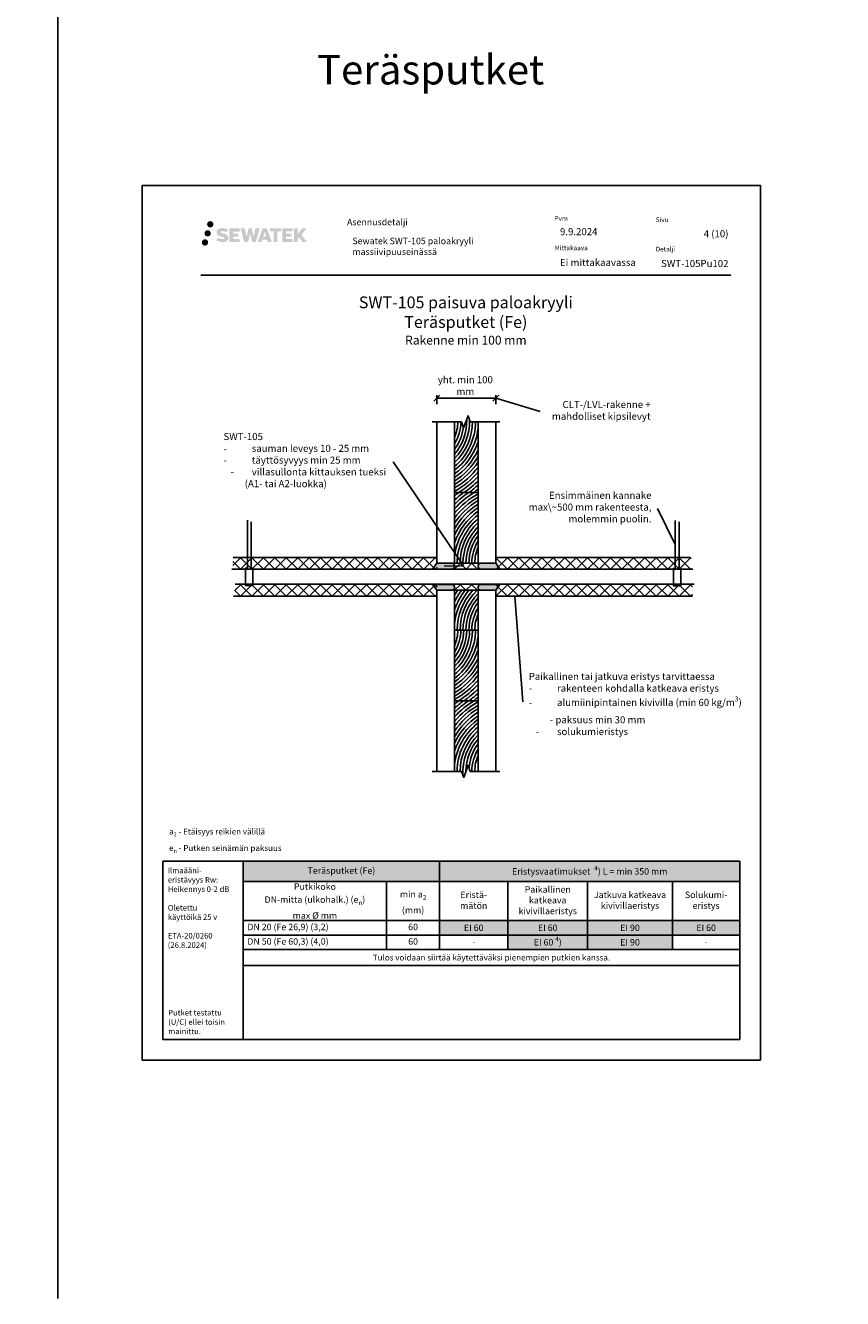
# Model space of a CAD drawing. Units: millimetres. Extents: x -1602 to 10653, y -2395 to 3923.
# Drawn here: x 1144 to 2531, y -401 to 1761 of the extents above; entities that cross this region are included whole.
import ezdxf
from ezdxf import colors
from ezdxf.entities.mleader import LeaderData, LeaderLine
from ezdxf.math import Vec2, Vec3

# ---------------------------------------------------------------- set-up
doc = ezdxf.new("R2010")
doc.units = ezdxf.units.MM
doc.header["$LTSCALE"] = 5
doc.header["$MEASUREMENT"] = 0
doc.linetypes.add('DASHDOT', pattern=[9, 5, -2, 0, -2])
doc.layers.get('Defpoints').update_dxf_attribs({"color": 253})
doc.layers.add('Sewatek', color=7, linetype='Continuous')
doc.styles.add('_Mittaviivat', font='verdana.ttf', dxfattribs={"height": 9})
doc.styles.add('_Otsikko', font='verdana.ttf', dxfattribs={"height": 16})
doc.styles.add('_Taulukon data', font='verdana.ttf', dxfattribs={"height": 11})
doc.styles.add('_Taulukon header', font='verdana.ttf', dxfattribs={"height": 11})
doc.styles.add('_Taulukon title', font='verdana.ttf', dxfattribs={"height": 11})
doc.styles.add('_Teksti 10', font='verdana.ttf', dxfattribs={"height": 10})
doc.styles.add('_Teksti 11', font='verdana.ttf', dxfattribs={"height": 11})
doc.styles.add('_Teksti 12', font='verdana.ttf', dxfattribs={"height": 12})
doc.styles.add('_Teksti 8', font='verdana.ttf', dxfattribs={"height": 8})
doc.styles.add('_Teksti leaderit', font='verdana.ttf', dxfattribs={"height": 11})
doc.styles.add('MtXpl_Calibri', font='txt', dxfattribs={"height": 0.2})
doc.styles.add('Teksti', font='simplex.shx', dxfattribs={"width": 0.8})
doc.styles.add('Teksti 50', font='simplex.shx', dxfattribs={"width": 0.8, "height": 50})
doc.dimstyles.new('Mitta 2', dxfattribs={"dimtxt": 10, "dimasz": 10, "dimexe": 5, "dimexo": 0, "dimgap": 4, "dimtad": 0, "dimtih": 1, "dimtoh": 1, "dimdec": 4, "dimzin": 0, "dimdsep": 46, "dimtxsty": 'Teksti', "dimblk": 'OBLIQUE', "dimcen": 0, "dimclrd": 256, "dimclre": 256, "dimclrt": 256, "dimadec": 0, "dimazin": 0, "dimtfac": 1, "dimtdec": 4, "dimtofl": 0, "dimtmove": 0, "dimatfit": 3, "dimldrblk": 'OBLIQUE', "dimfxl": 10, "dimfxlon": 1, "dimtolj": 1, "dimtzin": 0, "dimlwd": -1, "dimlwe": -1, "dimarcsym": 0})

# ---------------------------------------------------------------- blocks, each defined once
blk = doc.blocks.new('*T281')
at = {"layer": 'Sewatek', "color": 0, "lineweight": -2}
for p, q in [((0, 0), (843.6181701267569, 0)), ((0, 0), (0, -177.1693333333333)), ((333.6181700084444, 0), (333.6181700084444, -149.9493333333333)), ((843.6181701267569, 0), (843.6181701267569, -177.1693333333333)), ((0, -34.542), (843.6181701267569, -34.542)), ((243.6181700084458, -34.542), (243.6181700084458, -149.9493333333333)), ((449.6012993415593, -34.542), (449.6012993415593, -149.9493333333333)), ((585.1012993415588, -34.542), (585.1012993415588, -149.9493333333333)), ((729.1012993415584, -34.542), (729.1012993415584, -100.7406666666667)), ((0, -100.7406666666667), (843.6181701267569, -100.7406666666667)), ((0, -125.2826666666667), (843.6181701267569, -125.2826666666667)), ((0, -149.9493333333333), (843.6181701267569, -149.9493333333333)), ((0, -177.1693333333333), (843.6181701267569, -177.1693333333333))]:
    blk.add_line(p, q, dxfattribs=at)
at = {"layer": 'Sewatek', "lineweight": -2}
blk.add_line((729.1012993415584, -100.7406666666667), (729.1012993415584, -149.9493333333333), dxfattribs=at)
at = {"layer": 'Sewatek', "color": 254, "true_color": 0xdddddd}
for points in [[(0, 0), (333.6181700084444, 0), (0, -34.542), (333.6181700084444, -34.542)], [(333.6181700084444, 0), (843.6181701267569, 0), (333.6181700084444, -34.542), (843.6181701267569, -34.542)]]:
    blk.add_solid(points, dxfattribs=at)
at = {"layer": 'Sewatek', "color": 51, "true_color": 0xf8f6b0}
for points in [[(333.6181700084444, -100.7406666666667), (449.6012993415593, -100.7406666666667), (333.6181700084444, -125.2826666666667), (449.6012993415593, -125.2826666666667)], [(449.6012993415593, -100.7406666666667), (585.1012993415588, -100.7406666666667), (449.6012993415593, -125.2826666666667), (585.1012993415588, -125.2826666666667)], [(729.1012993415584, -100.7406666666667), (843.6181701267569, -100.7406666666667), (729.1012993415584, -125.2826666666667), (843.6181701267569, -125.2826666666667)], [(449.6012993415593, -125.2826666666667), (585.1012993415588, -125.2826666666667), (449.6012993415593, -149.9493333333333), (585.1012993415588, -149.9493333333333)]]:
    blk.add_solid(points, dxfattribs=at)
at = {"layer": 'Sewatek', "color": 254, "true_color": 0xd7ebd2}
for points in [[(585.1012993415588, -100.7406666666667), (729.1012993415584, -100.7406666666667), (585.1012993415588, -125.2826666666667), (729.1012993415584, -125.2826666666667)], [(585.1012993415588, -125.2826666666667), (729.1012993415584, -125.2826666666667), (585.1012993415588, -149.9493333333333), (729.1012993415584, -149.9493333333333)]]:
    blk.add_solid(points, dxfattribs=at)
at = {"layer": 'Sewatek', "color": 0, "char_height": 11, "attachment_point": 5}
for s, insert, width, style in [('Teräsputket (Fe)', (166.8090850042222, -17.271), 319.6181700084444, '_Taulukon title'), ('\\A1;Putkikoko \\PDN-mitta (ulkohalk.) (e{\\H0.7x;\\S^ n;})\\Pmax %%C mm', (121.8090850042229, -67.64133333333334), 229.6181700084458, '_Taulukon header'), ('Paikallinen katkeava kivivillaeristys ', (517.3512993415591, -67.64133333333334), 121.4999999999995, '_Taulukon header'), ('\\A1;min a{\\H0.7x;\\S^ 2;} \\P(mm)', (288.6181700084451, -67.64133333333334), 75.99999999999864, '_Taulukon header'), ('Eristä-\\Pmätön', (391.6097346750018, -67.64133333333334), 101.9831293331149, '_Taulukon header'), ('Jatkuva katkeava kivivillaeristys', (657.1012993415586, -67.64133333333334), 129.9999999999995, '_Taulukon header'), ('Solukumi-\\Peristys ', (786.3597347341577, -67.64133333333334), 100.5168707851985, '_Taulukon header')]:
    blk.add_mtext(s, dxfattribs=dict(at, insert=insert, width=width, style=style))
at = {"layer": 'Sewatek'}
for s, insert, char_height, width, attachment_point, style in [('\\A1;Eristysvaatimukset  {\\H0.7x;\\S4^ ;}) L = min 350 mm', (588.6181700676007, -17.271), 11, 496.0000001183125, 5, '_Taulukon title'), ('DN 20 (Fe 26,9) (3,2)', (7, -113.0116666666667), 11, 229.6181700084458, 4, '_Taulukon header'), ('60', (288.6181700084451, -113.0116666666667), 11, 75.99999999999864, 5, '_Taulukon data'), ('\\A1;EI 60', (391.6097346750018, -113.0116666666667), 11, 101.9831293331149, 5, '_Taulukon data'), ('\\A1;EI 60', (517.3512993415591, -113.0116666666667), 11, 121.4999999999995, 5, '_Taulukon data'), ('\\A1;EI 90', (657.1012993415586, -113.0116666666667), 11, 129.9999999999995, 5, '_Taulukon data'), ('\\A1;EI 60', (786.3597347341577, -113.0116666666667), 11, 100.5168707851985, 5, '_Taulukon data'), ('DN 50 (Fe 60,3) (4,0)', (7, -137.616), 11, 229.6181700084458, 4, '_Taulukon header'), ('\\A1;EI 60 {\\H0.7x;\\S4^ ;})', (517.3512993415591, -137.616), 11, 121.4999999999995, 5, '_Taulukon data'), ('60', (288.6181700084451, -137.616), 11, 75.99999999999864, 5, '_Taulukon data'), ('-', (391.6097346750018, -137.616), 11, 101.9831293331149, 5, '_Taulukon data'), ('\\A1;EI 90', (657.1012993415586, -137.616), 11, 129.9999999999995, 5, '_Taulukon data'), ('-', (786.3597347341577, -137.616), 11, 100.5168707851985, 5, '_Taulukon data'), ('{\\fVerdana|b0|i1|c0|p34;Tulos voidaan siirtää käytettäväksi pienempien putkien kanssa.}', (421.8090850633785, -163.5593333333333), 10, 829.6181701267569, 5, '_Taulukon data')]:
    blk.add_mtext(s, dxfattribs=dict(at, insert=insert, char_height=char_height, width=width, attachment_point=attachment_point, style=style))
blk = doc.blocks.new('_Oblique')
at = {"color": 0, "linetype": 'ByBlock', "lineweight": -2}
blk.add_line((-0.5, -0.5), (0.5, 0.5), dxfattribs=at)
blk = doc.blocks.new('*D269')
at = {"layer": 'Defpoints', "color": 0}
for p in [(1942.422116499467, 1127.796532697843), (1842.501820382226, 1087.746518902259), (1942.422116499467, 1087.746518902259)]:
    blk.add_point(p, dxfattribs=at)
at = {"layer": 'Sewatek'}
for p, q in [((1842.501820382226, 1117.796532697843), (1842.501820382226, 1132.796532697843)), ((1842.501820382226, 1127.796532697843), (1942.422116499467, 1127.796532697843)), ((1942.422116499467, 1117.796532697843), (1942.422116499467, 1132.796532697843))]:
    blk.add_line(p, q, dxfattribs=at)
at = {"layer": 'Sewatek', "xscale": 10, "yscale": 10, "zscale": 10, "rotation": 180}
blk.add_blockref('_Oblique', (1842.501820382226, 1127.796532697843), dxfattribs=at)
at = {"layer": 'Sewatek', "xscale": 10, "yscale": 10, "zscale": 10}
blk.add_blockref('_Oblique', (1942.422116499467, 1127.796532697843), dxfattribs=at)
at = {"layer": 'Sewatek', "insert": (1890.760669659107, 1149.349506485796), "char_height": 9, "attachment_point": 5, "style": '_Mittaviivat'}
blk.add_mtext('\\A1;{\\H1.3333x;yht. min 100 mm}', dxfattribs=at)
blk = doc.blocks.new('_None')

msp = doc.modelspace()

# ---------------------------------------------------------------- hatches: boundary and pattern name
at = {"layer": 'Sewatek', "ltscale": 0.5, "true_color": 0x002d72, "transparency": 33554687}
h = msp.add_hatch(color=166, dxfattribs=at)
h.dxf.hatch_style = 1
h.paths.add_polyline_path([(1452.022775031311, 1423.237779407449, 1), (1462.85930545482, 1423.237779407449, 1)])
at = {"layer": 'Sewatek', "ltscale": 0.5, "true_color": 0xda1884, "transparency": 33554687}
h = msp.add_hatch(color=222, dxfattribs=at)
h.dxf.hatch_style = 1
h.paths.add_polyline_path([(1458.285367163991, 1407.774225268953, 1), (1447.63753603708, 1407.774225268953, 1)])
at = {"layer": 'Sewatek', "ltscale": 0.5, "true_color": 0x002d72, "transparency": 33554687}
h = msp.add_hatch(color=166, dxfattribs=at)
h.dxf.hatch_style = 1
h.paths.add_polyline_path([(1487.740046102121, 1402.373133555193), (1486.814494804908, 1403.875441454871), (1485.92722290235, 1404.73711897563), (1485.091139763392, 1405.513481890368), (1484.003164226409, 1406.111366649329), (1482.958662282583, 1406.573687181841), (1481.72580752921, 1407.053130697044), (1479.197742968712, 1407.745556720078), (1477.233942330449, 1408.29787564959), (1475.613806803884, 1408.960658365002), (1475.171951660277, 1409.414787262598), (1474.987845350433, 1410.347592565777), (1475.294689200166, 1410.838542725342), (1476.129304471428, 1411.366314146875), (1477.884451291878, 1411.594605971073), (1480.335274488425, 1411.186135438311), (1482.754676874762, 1410.432035993224), (1484.765608728343, 1409.677936548131), (1487.531673924672, 1414.267972980368), (1485.827829100897, 1414.975501763114), (1484.918149237368, 1415.307607110124), (1483.599015247578, 1415.709830003434), (1481.870828310162, 1416.130972870207), (1479.444317753539, 1416.548670966855), (1477.928078275003, 1416.686897285868), (1476.337198773046, 1416.686897285868), (1474.378025841785, 1416.429487703663), (1472.625924618886, 1415.932973220646), (1471.328580324545, 1415.212226390464), (1470.287501569845, 1414.411396579144), (1469.534721547203, 1413.690649748962), (1468.999510967706, 1412.85048317731), (1468.615320950899, 1412.105156381625), (1468.253036102402, 1410.687520017935), (1468.253036102402, 1408.954853351188), (1468.442054284233, 1408.057016987517), (1468.741166953861, 1407.025861767404), (1469.52190434616, 1405.794031659552), (1470.389390337605, 1404.96124510777), (1471.447723247165, 1404.059059676667), (1472.256950467277, 1403.581209773492), (1473.582712546791, 1403.019851055142), (1475.959529247888, 1402.183784878871), (1478.479671579191, 1401.526875740379), (1480.03236590654, 1401.037179837138), (1480.681306904404, 1400.673262684963), (1481.129045804225, 1400.329453523991), (1481.453442145401, 1399.758311669761), (1481.453442145401, 1399.231553023659), (1481.336076622491, 1398.948027492741), (1481.016694538115, 1398.581329544013), (1480.30695657285, 1398.202802629206), (1479.360639285816, 1398.00171020571), (1478.071281982237, 1398.00171020571), (1476.710950882127, 1398.273776425729), (1475.031237697654, 1398.699619204897), (1473.304208648826, 1399.326554407551), (1471.884732718278, 1399.882515813682), (1470.619033346875, 1400.58042481287), (1467.76219230379, 1396.129913538309), (1468.904737943461, 1395.454772933052), (1470.327726603773, 1394.831566220502), (1471.989611170568, 1394.197972729413), (1473.792444322175, 1393.68029984157), (1475.348127817613, 1393.273789581457), (1477.153971473117, 1392.981936061373), (1478.43083062348, 1392.790407188822), (1479.671208083822, 1392.790407188822), (1480.958465975099, 1392.904619977959), (1483.025064786249, 1393.351635908326), (1484.272610096845, 1393.830491684112), (1485.217720180636, 1394.372354798812), (1485.973808247658, 1395.002428188003), (1486.515671362373, 1395.58209570606), (1487.120541815984, 1396.401191112003), (1487.684720617959, 1397.327449399985), (1488.038803716572, 1398.788042181754), (1488.038803716572, 1400.702303933624)])
h.paths.add_polyline_path([(1505.278161733424, 1407.40542706837), (1496.376916983614, 1407.40542706837), (1496.376916983614, 1410.975131865656), (1507.384851545406, 1410.975131865656), (1507.384851545406, 1416.357049039896), (1490.023009459779, 1416.357049039896), (1490.023009459779, 1393.238034342732), (1507.547161257853, 1393.238034342732), (1507.547161257853, 1398.483536140749), (1496.373402106254, 1398.483536140749), (1496.373402106254, 1402.143743440705), (1505.278161733424, 1402.143743440705)])
h.paths.add_polyline_path([(1516.104061821088, 1416.383240515501), (1508.919415507205, 1416.383240515501), (1515.35857203834, 1393.222529537798), (1521.568448552811, 1393.222529537798), (1525.111400817995, 1407.037626128767), (1528.8267458011, 1393.235101867307), (1534.945773410522, 1393.235101867307), (1541.430405612378, 1416.298917169384), (1534.219164214172, 1416.298917169384), (1531.180739882171, 1402.311957797298), (1527.661238502911, 1416.365192073947), (1522.697301649283, 1416.365192073947), (1519.097401175077, 1402.133227528811)])
h.paths.add_polyline_path([(1553.506440578234, 1416.37441925245), (1546.472779112244, 1416.376517242083), (1537.945729953994, 1393.223355479135), (1544.802944097406, 1393.223355479135), (1545.940176175243, 1397.075892111145), (1553.930701650739, 1397.075892111145), (1555.139866075928, 1393.200084200893), (1562.130663893517, 1393.200084200893)])
h.paths.add_polyline_path([(1547.41463533867, 1401.963680932327), (1549.933480790696, 1410.346125856853), (1552.509855984207, 1401.963680932327)], flags=16)
h.paths.add_polyline_path([(1612.265130695302, 1405.443233642251), (1621.456417113779, 1416.361515738678), (1613.945958896427, 1416.361515738678), (1605.888183844932, 1406.526658957318), (1605.888183844932, 1416.361032204684), (1599.580228346108, 1416.361032204684), (1599.580228346108, 1393.180588404313), (1605.881235000501, 1393.180588404313), (1605.881235000501, 1398.0925266347), (1608.203284643105, 1400.772454929014), (1614.087720095452, 1393.129199938823), (1621.676258197047, 1393.129199938823)])
h.paths.add_polyline_path([(1595.197503507034, 1407.33240769793), (1586.244719410972, 1407.33240769793), (1586.244719410972, 1411.014264704623), (1597.283406456487, 1411.014264704623), (1597.283406456487, 1416.362566676256), (1579.860916395297, 1416.362566676256), (1579.860916395297, 1393.174996844817), (1597.425112942904, 1393.174996844817), (1597.425112942904, 1398.523108278365), (1586.243600831227, 1398.523108278365), (1586.243600831227, 1402.108667060507), (1595.197503507034, 1402.108667060507)])
h.paths.add_polyline_path([(1571.456159938196, 1411.050190192385), (1577.963302796224, 1411.050190192385), (1577.963302796224, 1416.365975262059), (1558.496559878904, 1416.365975262059), (1558.496559878904, 1410.993308879588), (1565.101263346096, 1410.993308879588), (1565.101263346096, 1393.226163006937), (1571.456159938196, 1393.226163006937)])
at = {"layer": 'Sewatek', "ltscale": 0.5, "true_color": 0x05c3de, "transparency": 33554687}
h = msp.add_hatch(color=132, dxfattribs=at)
h.dxf.hatch_style = 1
h.paths.add_polyline_path([(1453.88816727702, 1392.410093419661, 1), (1443.082980857114, 1392.410093419661, 1)])
at = {"layer": 'Sewatek', "ltscale": 10}
h = msp.add_hatch(dxfattribs=at)
h.set_pattern_fill('ANSI37', color=256, scale=110, angle=360)
h.set_pattern_definition([(44.99999999999999, (1936.564442905316, 837.4676364648549), (-9.722718241315027, 9.72271824131503), []), (135, (1936.564442905316, 837.4676364648549), (-9.72271824131503, -9.722718241315025), [])])
h.paths.add_polyline_path([(1843.070049776811, 857.5188749070694), (1495.814748126314, 857.5188801641089), (1495.814753958321, 837.4676364648549), (1843.070052884094, 837.5539165277223)])
at = {"layer": 'Sewatek'}
h = msp.add_hatch(color=256, dxfattribs=at)
h.dxf.hatch_style = 1
edge = h.paths.add_edge_path()
edge.add_line((1868.391542087036, 847.7124361113329), (1842.388730090028, 847.7124338910162))
edge.add_line((1842.388730090028, 847.7124338910089), (1835.236054581201, 837.7124361113329))
edge.add_line((1835.236054581201, 837.7124361113329), (1868.391542087036, 837.7124361113329))
edge.add_arc((1867.271184490903, 842.7124361113329), 5.123982937442901, 282.6297387841943, 437.3702612158032)
h = msp.add_hatch(dxfattribs=at)
h.set_pattern_fill('ANSI37', color=256, scale=110)
h.set_pattern_definition([(45, (1872.437544982885, 837.7124361113329), (-9.72271824131503, 9.72271824131503), []), (135, (1872.437544982885, 837.7124361113329), (-9.722718241315029, -9.722718241315027), [])])
h.paths.add_polyline_path([(1872.437544982885, 847.7124353058807), (1912.433919641572, 847.7124353058807), (1912.433919641572, 837.7124361113329), (1872.437544982885, 837.7124361113329)])
h = msp.add_hatch(color=256, dxfattribs=at)
h.dxf.hatch_style = 1
edge = h.paths.add_edge_path()
edge.add_line((1916.391542087036, 847.7124361113329), (1942.394354084045, 847.7124338910162))
edge.add_line((1942.394354084045, 847.7124338910089), (1949.547029592872, 837.7124361113329))
edge.add_line((1949.547029592872, 837.7124361113329), (1916.391542087036, 837.7124361113329))
edge.add_arc((1917.51189968317, 842.7124361113329), 5.123982937442901, 102.62973878419677, 257.3702612158057, ccw=False)
at = {"layer": 'Sewatek', "ltscale": 10}
h = msp.add_hatch(dxfattribs=at)
h.set_pattern_fill('ANSI37', color=256, scale=110, angle=360)
h.set_pattern_definition([(44.99999999999999, (1942.81663339291, 837.4676364648549), (-9.722718241315027, 9.72271824131503), []), (135, (1942.81663339291, 837.4676364648549), (-9.72271824131503, -9.722718241315025), [])])
h.paths.add_polyline_path([(1942.816636500193, 857.5188749070694), (2274.357686347353, 857.5188801641089), (2274.357680515342, 837.4676364648549), (1942.81663339291, 837.5539165277223)])
h = msp.add_hatch(dxfattribs=at)
h.set_pattern_fill('ANSI37', color=256, scale=110, angle=360)
h.set_pattern_definition([(44.99999999999999, (1936.564442905316, 791.5692299205894), (-9.722718241315027, 9.72271824131503), []), (135, (1936.564442905316, 791.5692299205894), (-9.72271824131503, -9.722718241315025), [])])
h.paths.add_polyline_path([(1843.070049776811, 791.5692369299722), (1498.393089011318, 791.5692299205894), (1498.393094843325, 811.6204736198433), (1843.070052884094, 811.5341953093193)])
at = {"layer": 'Sewatek'}
h = msp.add_hatch(color=256, dxfattribs=at)
h.dxf.hatch_style = 1
edge = h.paths.add_edge_path()
edge.add_line((1868.391542087036, 801.7124361113329), (1842.388730090028, 801.7124383316495))
edge.add_line((1842.388730090028, 801.7124383316568), (1835.236054581201, 811.7124361113329))
edge.add_line((1835.236054581201, 811.7124361113329), (1868.391542087036, 811.7124361113329))
edge.add_arc((1867.271184490903, 806.7124361113329), 5.123982937442901, -77.37026121580323, 77.37026121580573, ccw=False)
h = msp.add_hatch(dxfattribs=at)
h.set_pattern_fill('ANSI37', color=256, scale=110)
h.set_pattern_definition([(45, (1872.391542087036, 801.7124361113329), (-9.72271824131503, 9.72271824131503), []), (135, (1872.391542087036, 801.7124361113329), (-9.722718241315029, -9.722718241315027), [])])
h.paths.add_polyline_path([(1872.391542087036, 811.7124353058807), (1912.387916745723, 811.7124353058807), (1912.387916745723, 801.7124361113329), (1872.391542087036, 801.7124361113329)])
h = msp.add_hatch(color=256, dxfattribs=at)
h.dxf.hatch_style = 1
edge = h.paths.add_edge_path()
edge.add_line((1916.391542087036, 801.7124361113329), (1942.394354084045, 801.7124383316495))
edge.add_line((1942.394354084045, 801.7124383316568), (1949.547029592872, 811.7124361113329))
edge.add_line((1949.547029592872, 811.7124361113329), (1916.391542087036, 811.7124361113329))
edge.add_arc((1917.51189968317, 806.7124361113329), 5.123982937442901, 102.6297387841943, 257.3702612158032)
at = {"layer": 'Sewatek', "ltscale": 10}
h = msp.add_hatch(dxfattribs=at)
h.set_pattern_fill('ANSI37', color=256, scale=110, angle=360)
h.set_pattern_definition([(44.99999999999999, (1942.81663339291, 791.5692299205894), (-9.722718241315027, 9.72271824131503), []), (135, (1942.81663339291, 791.5692299205894), (-9.72271824131503, -9.722718241315025), [])])
h.paths.add_polyline_path([(1942.816636500193, 791.5692369299722), (2276.59165395515, 791.5692299205912), (2276.591648123142, 811.6204736198451), (1942.81663339291, 811.5341953093193)])

# ---------------------------------------------------------------- linework, layer by layer
at = {"layer": 'Sewatek', "color": 3}
msp.add_line((1198.739895874585, 3922.53988705911), (1198.739895874583, -400.8674072699505), dxfattribs=at)
at = {"layer": 'Sewatek', "color": 132, "true_color": 0x05c3de}
msp.add_line((1441.708887697567, 1337.055265981391), (2341.708887697567, 1337.055265981391), dxfattribs=at)
at = {"layer": 'Sewatek'}
for p, q in [((1942.391542087036, 873.7124361113329), (1942.391542087036, 847.7124361113329)), ((1843.070043944804, 857.5188784117636, -0.006193645159098422), (1496.183089195108, 857.5188799772313, -0.006193645159098422)), ((1842.391542087036, 847.7124361113329), (1942.391542087036, 847.7124361113329)), ((1942.391542087036, 847.7124361113329), (1912.391542087036, 847.7124361113329)), ((1942.816642332201, 857.5188784117636), (2272.783246405962, 857.5188801391432)), ((1942.391542087036, 801.7124361113329), (1842.391542087036, 801.7124361113329)), ((1843.070043944804, 791.5692334252781, -0.006193645159098422), (1496.9197655007, 791.5692334252781, -0.006193645159098422)), ((1942.816642332203, 791.5692334252781), (2276.591653023658, 791.5692334252781))]:
    msp.add_line(p, q, dxfattribs=at)
for points in [[(1341.999971475259, 4.152038105386964), (2391.999971475258, 4.152038105386964), (2391.999971475258, 1489.152038105388), (1341.999971475259, 1489.152038105388)], [(1842.391542087036, 847.7124361113329), (1872.391542087036, 847.7124361113329), (1872.391542087036, 1087.712436111333), (1842.391542087036, 1087.712436111333)], [(1942.391542087036, 847.7124361113329), (1912.391542087036, 847.7124361113329), (1912.391542087036, 1087.712436111333), (1942.391542087036, 1087.712436111333)], [(1872.391542087036, 847.7124361113329), (1912.391542087036, 847.7124361113329), (1912.391542087036, 967.7124361113329), (1872.391542087036, 967.7124361113329)], [(1872.391542087036, 801.7124361113329), (1842.391542087036, 801.7124361113329), (1842.391542087036, 494.2912379385598), (1872.391542087036, 494.2912379385598)], [(1872.391542087036, 734.2912379385598), (1912.391542087036, 734.2912379385598), (1912.391542087036, 801.7124361113329), (1872.391542087036, 801.7124361113329)], [(1912.391542087036, 801.7124361113329), (1942.391542087036, 801.7124361113329), (1942.391542087036, 494.2912379385598), (1912.391542087036, 494.2912379385598)], [(1912.391542087036, 734.2912379385598), (1872.391542087036, 734.2912379385598), (1872.391542087036, 614.2912379385598), (1912.391542087036, 614.2912379385598)]]:
    msp.add_lwpolyline(points, close=True, dxfattribs=at)
at = {"layer": 'Sewatek', "linetype": 'Continuous'}
for points in [[(1949.14681124156, 1087.712436111333), (1899.14681124156, 1087.712436111333), (1895.396811241575, 1098.015476434286), (1887.896811241575, 1077.409395788372), (1884.14681124156, 1087.712436111333), (1834.14681124156, 1087.712436111333)], [(1949.175819380413, 494.2912379385598), (1899.175819380413, 494.2912379385598), (1895.425819380427, 504.594278261513), (1887.925819380427, 483.9881976155993), (1884.175819380413, 494.2912379385598), (1834.175819380413, 494.2912379385598)]]:
    msp.add_lwpolyline(points, dxfattribs=at)
at = {"layer": 'Sewatek'}
for points in [[(1884.14681124156, 1087.712436111333), (1872.391542087036, 1087.712436111333), (1872.391542087036, 967.7124361113329), (1912.391542087036, 967.7124361113329), (1912.391542087036, 1087.712436111333), (1899.14681124156, 1087.712436111333)], [(1527.02369918143, 918.2115516762588), (1527.02369918143, 839.2660515140287), (1529.80235198537, 839.2660515140287), (1529.80235198537, 809.9214087761884), (1517.136864786014, 809.9214087761884), (1517.136864786014, 839.1702799376999), (1520.468635591101, 839.1702799376999), (1520.468635591101, 920.816496185822)], [(2253.949231205071, 917.8736498702037), (2253.949231205071, 838.9281497079737), (2256.72788400901, 838.9281497079737), (2256.72788400901, 809.5835069701334), (2244.062396809654, 809.5835069701334), (2244.062396809654, 838.8323781316449), (2247.394167614741, 838.8323781316449), (2247.394167614741, 920.478594379767)], [(1494.097782203952, 837.8763028982121), (2277.091485300752, 837.8763028982121)], [(1499.682552549969, 811.8763028982121), (2279.325452908549, 811.8763028982121)], [(1899.175819380413, 494.2912379385598), (1912.391542087036, 494.2912379385598), (1912.391542087036, 614.2912379385598), (1872.391542087036, 614.2912379385598), (1872.391542087036, 494.2912379385598), (1884.175819380413, 494.2912379385598)], [(1891.675819380429, 494.2912379385598), (1891.739365789143, 494.2912379385598)]]:
    msp.add_lwpolyline(points, dxfattribs=at)
for points in [[(1868.391542087036, 847.7124361113329), (1842.391542087036, 847.7124361113329), (1835.18496599577, 837.7124361113329), (1868.391542087036, 837.7124361113329, 0.8007250682625198)], [(1916.391542087036, 847.7124361113329), (1942.391542087036, 847.7124361113329), (1949.598118178303, 837.7124361113329), (1916.391542087036, 837.7124361113329, -0.8007250682625198)], [(1868.391542087036, 801.7124361113329), (1842.391542087036, 801.7124361113329), (1835.18496599577, 811.7124361113329), (1868.391542087036, 811.7124361113329, -0.8007250682625198)], [(1916.391542087036, 801.7124361113329), (1942.391542087036, 801.7124361113329), (1949.598118178303, 811.7124361113329), (1916.391542087036, 811.7124361113329, 0.8007250682625198)]]:
    msp.add_lwpolyline(points, format="xyb", close=True, dxfattribs=at)
at = {"layer": 'Sewatek', "ltscale": 10}
for points in [[(1513.382100724507, 341.7083057004711), (1376.99997147526, 341.7083057004711), (1376.999971475258, 39.15203810538696), (1513.382100724505, 39.15203810538696)], [(1513.382101708461, 341.7083057004711), (2357.000270851264, 341.708313596002), (2357.000269867307, 39.15204600091784), (1513.382100724505, 39.15203810538696)]]:
    msp.add_lwpolyline(points, close=True, dxfattribs=at)
at = {"layer": 'Sewatek'}
for centre, radius, start, end in [((1807.736068235392, 1088.666121837858), 85.35639562805113, 319.2422442435487, 1.936455118523069), ((1807.916626523338, 1088.567243676936), 90.15353458554875, 315.6569622802893, 1.382668476398807), ((1808.047194643932, 1088.481170101275), 100.0000000000004, 310.0490726023868, 359.5595435298687), ((1808.047194643932, 1088.481170101275), 95.00000000000172, 312.6337088211775, 359.5363611170154), ((1808.047194643932, 1088.481170101275), 75.00000000000183, 329.0843532992615, 359.4127202073715), ((1808.047194643932, 1088.481170101275), 70.00000000000152, 336.8101283884075, 359.3707700204449), ((1808.047194643932, 1088.481170101275), 80.00000000000107, 323.543125286188, 352.9476777522803), ((1808.047194643932, 1088.481170101275), 104.9999999999999, 307.7924776418068, 353.5937171666286), ((1808.047194643932, 1088.481170101275), 110.0000000000014, 305.7993598472797, 341.547245117473), ((1808.047194643932, 1088.481170101277), 115.0000000000025, 304.0223369984625, 335.140602400107), ((1808.047194643932, 1088.481170101275), 120.0000000000013, 302.4255256414601, 330.4047909346677), ((1808.047194643932, 1088.481170101275), 124.9999999999999, 300.9810655191521, 326.5903127934432), ((1808.047194643939, 1088.481170101273), 129.9999999999976, 299.6668831785804, 323.3837963492142), ((1808.047194643932, 1088.481170101279), 135.000000000006, 298.4651931416976, 320.616929958773), ((1808.047194643932, 1088.481170101275), 139.9999999999997, 300.3863938025507, 318.1863140706219), ((1808.047194643925, 1088.481170101288), 145.0000000000182, 303.6034600152549, 316.0228013994629), ((1808.047194643881, 1088.481170101337), 150.0000000000817, 306.3776813315445, 314.0773602340562), ((1808.047194643896, 1088.481170101319), 155.0000000000577, 308.8168986337503, 312.3136992872839), ((1976.735889530177, 846.9437021213471), 155.0000000000577, 128.8168986337503, 132.3136992872839), ((1976.735889530191, 846.9437021213271), 150.0000000000817, 126.3776813315445, 134.0773602340562), ((1976.735889530148, 846.9437021213762), 145.0000000000182, 123.6034600152549, 136.0228013994629), ((1976.73588953014, 846.9437021213907), 139.9999999999997, 120.3863938025507, 138.1863140706227), ((1976.73588953014, 846.9437021213853), 135.000000000006, 118.4651931416975, 140.616929958773), ((1976.735889530133, 846.9437021213926), 129.9999999999976, 119.6668831785804, 143.3837963492142), ((1976.73588953014, 846.9437021213907), 124.9999999999999, 120.9810655191257, 146.5903127934423), ((1976.73588953014, 846.9437021213889), 120.0000000000013, 122.4255256414601, 150.4047909346677), ((1976.73588953014, 846.9437021213889), 115.0000000000025, 124.0223369984625, 155.140602400107), ((1976.73588953014, 846.9437021213889), 110.0000000000014, 125.7993598472797, 161.547245117473), ((1976.73588953014, 846.9437021213907), 104.9999999999999, 127.7924776418068, 173.5937171666286), ((1976.73588953014, 846.9437021213907), 100.0000000000004, 130.0490726023868, 179.5595435298687), ((1976.73588953014, 846.9437021213907), 95.00000000000172, 132.6337088211786, 179.5363611170165), ((1976.73588953014, 846.9437021213907), 90, 135.6380522038383, 179.5106027913598), ((1976.735889530133, 846.9437021213907), 84.99999999999967, 139.1997603731674, 179.4818139571314), ((1976.73588953014, 846.9437021213907), 80.00000000000107, 143.5431252861909, 179.4494263618749), ((1976.73588953014, 846.9437021213907), 75.00000000000183, 149.0843532992614, 179.4127202073714), ((1976.73588953014, 846.9437021213907), 70.00000000000152, 156.8101283884072, 179.3707700204449), ((1976.73588953014, 733.5225039486158), 120.0000000000013, 145.3717564930247, 150.4047909346668), ((1976.73588953014, 733.5225039486158), 115.0000000000025, 143.6329481148074, 155.1406024001059), ((1976.73588953014, 733.5225039486158), 110.0000000000014, 141.6905489164999, 161.547245117474), ((1976.73588953014, 733.5225039486177), 104.9999999999999, 139.5015162272945, 173.5937171666286), ((1976.73588953014, 733.5225039486177), 100.0000000000004, 137.0077583884791, 179.5595435298677), ((1976.73588953014, 733.5225039486177), 95.00000000000173, 134.1277831866199, 179.5363611170143), ((1976.73588953014, 733.5225039486177), 90, 135.6380522038379, 179.510602791361), ((1976.735889530133, 733.5225039486177), 84.99999999999967, 139.1997603731674, 179.4818139571326), ((1976.73588953014, 733.5225039486177), 80.00000000000107, 143.5431252861895, 179.4494263618735), ((1976.73588953014, 733.5225039486177), 75.00000000000183, 149.0843532992614, 179.4127202073714), ((1976.73588953014, 733.5225039486177), 70.00000000000152, 156.8101283884059, 179.3707700204463), ((1808.047194643932, 735.0599719285019), 100.0000000000004, 310.0490726023872, 359.5595435298687), ((1808.047194643932, 735.0599719285019), 95.00000000000172, 312.6337088211786, 359.5363611170143), ((1808.047194643932, 735.0599719285019), 90, 315.6380522038378, 359.510602791361), ((1808.047194643932, 735.0599719285019), 84.99999999999967, 319.1997603731674, 359.4818139571854), ((1808.047194643932, 735.0599719285019), 80.00000000000107, 323.5431252861895, 359.4494263618735), ((1808.047194643932, 735.0599719285019), 75.00000000000183, 329.0843532992615, 359.41272020737), ((1808.047194643932, 735.0599719285019), 70.00000000000152, 336.8101283884075, 359.3707700204464), ((1808.047194643932, 735.0599719285019), 104.9999999999999, 307.7924776418064, 353.5937171666286), ((1808.047194643932, 735.0599719285019), 110.0000000000014, 305.7993598472801, 341.5472451174739), ((1808.047194643932, 735.0599719285037), 115.0000000000025, 304.0223369984634, 335.1406024001059), ((1808.047194643932, 735.0599719285019), 120.0000000000013, 302.4255256414601, 330.4047909346677), ((1808.047194643932, 735.0599719285019), 124.9999999999999, 300.9810655191525, 326.5903127934415), ((1808.047194643939, 735.0599719285001), 129.9999999999976, 299.6668831785804, 323.3837963492153), ((1808.047194643932, 735.0599719285055), 135.000000000006, 298.4651931416976, 320.6169299587721), ((1808.047194643932, 735.0599719285019), 139.9999999999997, 300.3863938025507, 318.1863140706209), ((1808.047194643925, 735.0599719285146), 145.0000000000182, 303.6034600152558, 316.0228013994629), ((1808.047194643881, 735.0599719285638), 150.0000000000817, 306.3776813315445, 314.0773602340562), ((1976.735889530177, 493.522503948574), 155.0000000000577, 128.8168986337512, 132.3136992872839), ((1976.735889530191, 493.522503948554), 150.0000000000817, 126.3776813315445, 134.0773602340562), ((1976.735889530148, 493.5225039486031), 145.0000000000182, 123.6034600152552, 136.0228013994629), ((1976.73588953014, 493.5225039486177), 139.9999999999997, 120.3863938025507, 138.1863140706209), ((1976.73588953014, 493.5225039486122), 135.000000000006, 118.4651931416975, 140.6169299587721), ((1976.735889530133, 493.5225039486195), 129.9999999999976, 119.6668831785804, 143.3837963492153), ((1808.047194643896, 735.0599719285456), 155.0000000000577, 308.8168986337515, 312.3136992872839), ((1976.73588953014, 493.5225039486177), 124.9999999999999, 120.9810655191252, 146.5903127934414), ((1976.73588953014, 493.5225039486158), 120.0000000000013, 122.4255256414601, 150.4047909346668), ((1976.73588953014, 493.5225039486158), 115.0000000000025, 124.0223369984629, 155.1406024001059), ((1976.73588953014, 493.5225039486158), 110.0000000000014, 125.7993598472801, 161.547245117474), ((1976.73588953014, 493.5225039486177), 104.9999999999999, 127.792477641806, 173.5937171666286), ((1976.73588953014, 493.5225039486177), 100.0000000000004, 130.0490726023872, 179.5595435298687), ((1976.73588953014, 493.5225039486177), 95.00000000000172, 132.6337088211786, 179.5363611170143), ((1977.706822760912, 492.8824419294833), 91.14194897080273, 135.7771468336437, 183.5440104329325), ((1976.735889530133, 493.5225039486177), 84.99999999999967, 139.1997603731674, 179.4818139571326), ((1976.73588953014, 493.5225039486177), 80.00000000000107, 143.5431252861895, 175.1957398829283), ((1976.73588953014, 493.5225039486177), 75.00000000000183, 149.0843532992614, 179.4127202073714), ((1976.73588953014, 493.5225039486177), 70.00000000000152, 156.8101283884072, 179.3707700204463)]:
    msp.add_arc(centre, radius, start, end, dxfattribs=at)

# ---------------------------------------------------------------- block references
msp.add_blockref('*T281', (1513.382100724507, 341.7083057004711))

# ---------------------------------------------------------------- texts
at = {"layer": 'Sewatek', "ltscale": 10, "insert": (231.6828561854454, 1710.695112009753, 0.9999999999999987), "char_height": 50, "attachment_point": 1, "style": 'Teksti 50'}
msp.add_mtext_dynamic_manual_height_columns('\\pxtc32,c58,c86,c113,c140,c167,c195;Kupariputket^ITeräsputket^ISinkitetyt teräsputket^IKomposiittiputket^IPEX-putket^IValurautaiset viemäriputket^IKaapelit^IIlmanvaitoputki', width=10462.09799627418, gutter_width=1, heights=[137.9164489221233], dxfattribs=at).dxf.set("width", 9356.88670648894)
at = {"layer": 'Sewatek', "color": 166, "true_color": 0x002d72, "attachment_point": 1, "style": '_Teksti 8'}
for s, insert, char_height, width in [('Asennusdetalji', (1689.813698323775, 1432.482935082902), 11, 186.1450888914765), ('Pvm', (2042.305520659256, 1437.156568523416), 8, 21.81600000000003), ('Sivu', (2214.040376184857, 1434.941599074411), 8, 22.30399999999997), ('Mittakaava', (2042.305520659256, 1387.156568523416), 8, 58.39999999999998), ('Detalji', (2214.040376184857, 1385.102189880374), 8, 33.78399999999999)]:
    msp.add_mtext(s, dxfattribs=dict(at, insert=insert, char_height=char_height, width=width))
at = {"layer": 'Sewatek'}
for s, insert, char_height, width, attachment_point, style in [('9.9.2024', (2051.55168530448, 1416.691030851625), 12, 161.3549955981903, 1, '_Teksti 12'), ('\\pxqr;4 (10)', (2337.708887697567, 1413.165612891064), 12, 71.69207324781388, 3, '_Teksti 12'), ('{\\T0.95;Sewatek SWT-105 paloakryyli massiivipuuseinässä}', (1698.877789511683, 1400.432581911995), 11, 292.1411089501465, 1, '_Teksti 11'), ('Ei mittakaavassa', (2051.556257792141, 1364.349775025959), 12, 146.4366896320999, 1, '_Teksti 12'), ('\\A1;\\pxql;a{\\H0.7x;\\S^ 2;} - Etäisyys reikien välillä\\Pe{\\H0.7x;\\S^ n;} - Putken seinämän paksuus', (1387.470339512618, 355.6834171617738), 10, 474.9023779209871, 7, '_Teksti 10'), ('Ilmaääni-\\Peristävyys Rw:\\PHeikennys 0-2 dB\\P\\POletettu \\Pkäyttöikä 25 v\\P\\PETA-20/0260\\P(26.8.2024)', (1385.359336342893, 330.7608040597588), 9.5, 122.7091223494026, 1, '_Teksti leaderit'), ('\\A1;{\\fVerdana|b0|i1|c0|p0;Putket testattu (U/C) ellei toisin mainittu.}', (1386.029898883933, 48.09670180943976), 9.5, 101.7006530417204, 7, 'MtXpl_Calibri')]:
    msp.add_mtext(s, dxfattribs=dict(at, insert=insert, char_height=char_height, width=width, attachment_point=attachment_point, style=style))
at = {"layer": 'Sewatek', "insert": (2337.708887697567, 1362.649931284768), "char_height": 12, "attachment_point": 3, "style": '_Teksti 12'}
msp.add_mtext_dynamic_manual_height_columns('\\pxqr;SWT-105Pu102', width=104.2064660570177, gutter_width=50, heights=[15.5188515099442], dxfattribs=at)
at = {"layer": 'Sewatek', "linetype": 'DASHDOT', "ltscale": 10, "insert": (1891.646811241579, 1300.630833663874), "char_height": 16, "attachment_point": 2, "style": '_Otsikko'}
msp.add_mtext_dynamic_manual_height_columns('\\pxqc;{\\H1.25x;SWT-105 paisuva paloakryyli \\P\\pxqc,sm1.5,;Teräsputket (Fe)\\P\\fVerdana|b0|i1|c0|p34;\\H0.75x;Rakenne min 100 mm}', width=540.0800999999997, gutter_width=0, heights=[124.3594376349981], dxfattribs=at).dxf.set("width", 606.4186875422188)

# ---------------------------------------------------------------- dimensions: what is measured, and where the dimension line sits
at = {"layer": 'Sewatek'}
dim = msp.add_linear_dim(base=(1942.422116499467, 1127.796532697843, -0.006193645159091641), p1=(1842.501820382226, 1087.746518902259), p2=(1942.422116499467, 1087.746518902259), text='{\\H1.3333x;yht. min 100 mm}', dimstyle='Mitta 2', override={"dimtxt": 12, "dimgap": 10, "dimtxsty": '_Mittaviivat', "dimtmove": 2, "dimtfill": 0}, dxfattribs=at)
dim.commit()
dim.dimension.update_dxf_attribs({"geometry": '*D269', "text_midpoint": (1890.760669659107, 1149.349506485796, -0.006193645159091641), "dimtype": 160})

# ---------------------------------------------------------------- leaders
ml = msp.add_multileader_mtext('Standard', dxfattribs=at)
ml.set_content('CLT-/LVL-rakenne + mahdolliset kipsilevyt', color=256, style='_Teksti leaderit')
ml.set_leader_properties(color=256, linetype='ByLayer', lineweight=-1)
ml.set_arrow_properties(name='NONE')
ml.build(insert=Vec2(0, 0))
ml.multileader.update_dxf_attribs({"has_dogleg": 0, "text_left_attachment_type": 2, "text_right_attachment_type": 2, "dogleg_length": 5, "arrow_head_size": 8})
ctx = ml.context
ctx.base_point, ctx.char_height, ctx.arrow_head_size, ctx.landing_gap_size, ctx.plane_origin = Vec3(2018.082193322827, 1105.057461704773), 12, 8, 10, Vec3(1675.96044339065, 1176.84709075753)
ctx.left_attachment, ctx.right_attachment, ctx.text_align_type = 2, 2, 2
notes = []
notes.append((ctx, [(0, (1, 1, 0), (2013.074513000463, 1105.055596023108), (1, 0), 5, [(0, [(1942.391542087036, 1127.762449906919)], 0, [])])]))
ctx.mtext.insert, ctx.mtext.width, ctx.mtext.alignment, ctx.mtext.flow_direction = Vec3(2205.398513000463, 1123.257596023108), 212.9979967779864, 3, 5
ml = msp.add_multileader_mtext('Standard', dxfattribs=at)
ml.set_content('{\\fVerdana|b1|i0|c0|p34;SWT-105\\P\\pxi-2,l3,ql,t4;}-^Isauman leveys 10 - 25 mm\\P-^Itäyttösyvyys min 25\\~mm\\P\\pxi-2,l3,ql,tz;-^Ivillasullonta kittauksen tueksi (A1- tai A2-luokka)', color=256, style='_Teksti leaderit')
ml.set_leader_properties(color=256, linetype='ByLayer', lineweight=-1)
ml.set_arrow_properties(name='NONE')
ml.build(insert=Vec2(0, 0))
ml.multileader.update_dxf_attribs({"has_dogleg": 0, "text_left_attachment_type": 2, "text_right_attachment_type": 2, "dogleg_length": 5, "arrow_head_size": 8})
ctx = ml.context
ctx.base_point, ctx.char_height, ctx.arrow_head_size, ctx.landing_gap_size, ctx.plane_origin = Vec3(1459.994513000463, 1020.055596023109, -8.47980080716425), 12, 8, 20, Vec3(2220.72663542774, 709.9137333377621, -8.47980080716425)
ctx.left_attachment, ctx.right_attachment = 2, 2
notes.append((ctx, [(0, (1, 1, 0), (1773.398513000463, 1020.055596023109, -8.47980080716425), (-1, 0), 5, [(1, [(1855.032467958762, 842.5281540456381, -8.47980080716425), (1887.370512692638, 843.0510222780922, -8.47980080716425)], 0, [])])]))
ctx.mtext.insert, ctx.mtext.width, ctx.mtext.defined_height, ctx.mtext.flow_direction = Vec3(1479.994513000463, 1068.779596023109, -8.47980080716425), 300.8381422047153, 50.07164274267832, 5
ml = msp.add_multileader_mtext('Standard', dxfattribs=at)
ml.set_content('Ensimmäinen kannake max\\~500 mm rakenteesta, molemmin puolin.', color=256, style='_Teksti leaderit')
ml.set_leader_properties(color=256, linetype='ByLayer', lineweight=-1)
ml.set_arrow_properties(name='NONE')
ml.build(insert=Vec2(0, 0))
ml.multileader.update_dxf_attribs({"has_dogleg": 0, "text_left_attachment_type": 2, "text_right_attachment_type": 2, "dogleg_length": 5, "arrow_head_size": 8})
ctx = ml.context
ctx.base_point, ctx.char_height, ctx.arrow_head_size, ctx.landing_gap_size, ctx.plane_origin = Vec3(1978.843442483337, 940.5574818525238), 12, 8, 10, Vec3(2034.303099749427, 1019.737014699695)
ctx.left_attachment, ctx.right_attachment, ctx.text_align_type = 2, 2, 2
notes.append((ctx, [(0, (1, 1, 0), (2221.898513000463, 940.5555960231084), (-1, 0), 5, [(0, [(2247.394167614741, 879.6554862557059)], 0, [])])]))
ctx.mtext.insert, ctx.mtext.width, ctx.mtext.alignment, ctx.mtext.flow_direction = Vec3(2206.898513000463, 969.0275960231083), 228.0601100104277, 3, 5
ml = msp.add_multileader_mtext('Standard', dxfattribs=at)
ml.set_content('\\A1;Paikallinen tai jatkuva eristys {\\fVerdana|b1|i0|c0|p34;\\T1.1;tarvittaessa\\P\\pxi-2,l3,t4;}-^Irakenteen kohdalla katkeava eristys\\P-^Ialumiinipintainen kivivilla (min 60 kg/m{\\H0.7x;\\S3^ ;})\\P\\pxi0,l0,t3;^I- paksuus min 30 mm\\P\\pxi-2,l3,tz;-^Isolukumieristys ', color=256, style='_Teksti leaderit')
ml.set_leader_properties(color=256, linetype='ByLayer', lineweight=-1)
ml.set_arrow_properties(name='NONE')
ml.build(insert=Vec2(0, 0))
ml.multileader.update_dxf_attribs({"has_dogleg": 0, "text_left_attachment_type": 2, "text_right_attachment_type": 2, "dogleg_length": 5, "arrow_head_size": 8})
ctx = ml.context
ctx.base_point, ctx.char_height, ctx.arrow_head_size, ctx.landing_gap_size, ctx.plane_origin = Vec3(1988.413380263894, 612.4635761435511), 12, 8, 10, Vec3(1441.130032973943, 449.3745195174506)
ctx.left_attachment, ctx.right_attachment = 2, 2
notes.append((ctx, [(0, (1, 1, 0), (1983.413380263894, 612.4635761435518), (1, 0), 5, [(0, [(1975.030209979035, 791.8503179411618)], 0, [])])]))
ctx.mtext.insert, ctx.mtext.width, ctx.mtext.defined_height, ctx.mtext.flow_direction = Vec3(1998.413380263894, 661.4755761435517), 416.9134924587795, 175.9635372642977, 5
for ctx, leaders in notes:
    for number, flags, end, landing, length, lines in leaders:
        leader = LeaderData()
        leader.index, (leader.has_last_leader_line, leader.has_dogleg_vector, leader.attachment_direction) = number, flags
        leader.last_leader_point, leader.dogleg_vector, leader.dogleg_length = Vec3(end), Vec3(landing), length
        for number, points, colour, breaks in lines:
            line = LeaderLine()
            line.index, line.vertices, line.color, line.breaks = number, Vec3.list(points), colors.encode_raw_color(colour), breaks
            leader.lines.append(line)
        ctx.leaders.append(leader)

doc.saveas('drawing.dxf')
